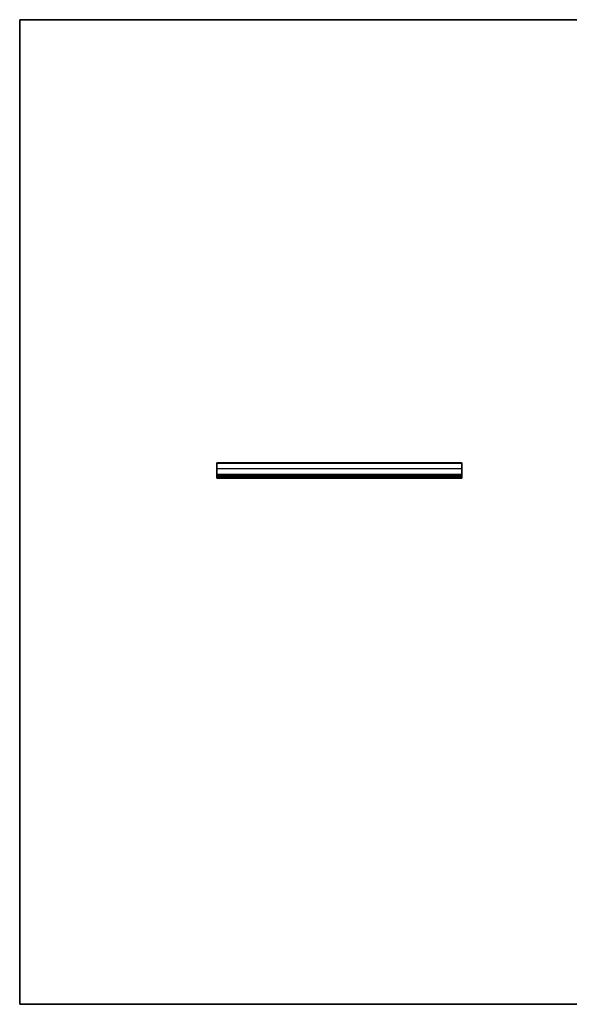
# Model space of a CAD drawing. Units: millimetres. Extents: x 0 to 5905, y 0 to 1124.
# Drawn here: x 2170 to 2798, y 0 to 1124 of the extents above; entities that cross this region are included whole.
import ezdxf

# ---------------------------------------------------------------- set-up
doc = ezdxf.new("R2010")
doc.units = ezdxf.units.MM
doc.header["$LTSCALE"] = 2
for name, color, linetype, lineweight in [('Border (ISO)', 7, 'Continuous', 35), ('Visible (ISO)', 7, 'Continuous', 35), ('Visible Narrow (ISO)', 7, 'Continuous', 25)]:
    doc.layers.add(name, color=color, linetype=linetype, lineweight=lineweight)

# ---------------------------------------------------------------- blocks, each defined once
blk = doc.blocks.new('図面枠 tk図枠')
at = {"layer": 'Border (ISO)'}
for p, q in [((14.5, 289), (405.5, 289)), ((14.5, 289), (14.5, 8)), ((405.5, 289), (405.5, 8)), ((14.5, 8), (405.5, 8))]:
    blk.add_line(p, q, dxfattribs=at)

msp = doc.modelspace()

# ---------------------------------------------------------------- linework, layer by layer
at = {"layer": 'Visible (ISO)'}
for p, q in [((2675.4555, 618.2289), (2395.4555, 618.2289)), ((2395.4555, 618.2289), (2395.4555, 618.2284)), ((2395.4555, 618.2284), (2395.4555, 618.2255)), ((2675.4555, 618.2284), (2395.4555, 618.2284)), ((2395.4555, 617.3567), (2395.4555, 618.2255)), ((2675.4555, 618.2289), (2675.4555, 618.2284)), ((2675.4555, 618.2284), (2675.4555, 618.2255)), ((2675.4555, 617.3567), (2675.4555, 618.2255)), ((2395.4555, 617.3567), (2395.4555, 611.3913)), ((2395.4555, 604.9639), (2395.4555, 611.3913)), ((2675.4555, 617.3567), (2675.4555, 611.3913)), ((2675.4555, 604.9639), (2675.4555, 611.3913)), ((2395.4555, 604.9639), (2395.4555, 604.6169)), ((2395.4555, 603.4898), (2395.4555, 604.6169)), ((2395.4555, 603.4898), (2395.4555, 603.2289)), ((2675.4555, 603.2289), (2395.4555, 603.2289)), ((2395.4555, 602.7289), (2395.4555, 603.2289)), ((2675.4555, 602.7289), (2395.4555, 602.7289)), ((2395.4555, 600.9844), (2395.4555, 602.7289)), ((2395.4555, 600.9844), (2395.4555, 600.7289)), ((2675.4555, 600.7289), (2395.4555, 600.7289)), ((2675.4555, 604.9639), (2675.4555, 604.6169)), ((2675.4555, 603.4898), (2675.4555, 604.6169)), ((2675.4555, 603.4898), (2675.4555, 603.2289)), ((2675.4555, 602.7289), (2675.4555, 603.2289)), ((2675.4555, 600.9844), (2675.4555, 602.7289)), ((2675.4555, 600.9844), (2675.4555, 600.7289))]:
    msp.add_line(p, q, dxfattribs=at)
at = {"layer": 'Visible Narrow (ISO)'}
for p, q in [((2675.4555, 618.2255), (2395.4555, 618.2255)), ((2675.4555, 617.3567), (2395.4555, 617.3567)), ((2675.4555, 611.3913), (2395.4555, 611.3913)), ((2675.4555, 604.9639), (2395.4555, 604.9639)), ((2675.4555, 604.6169), (2395.4555, 604.6169)), ((2675.4555, 603.4898), (2395.4555, 603.4898)), ((2675.4555, 600.9844), (2395.4555, 600.9844))]:
    msp.add_line(p, q, dxfattribs=at)

# ---------------------------------------------------------------- block references
at = {"xscale": 4, "yscale": 4, "zscale": 4}
msp.add_blockref('図面枠 tk図枠', (2112.5, -32), dxfattribs=at)

doc.saveas('drawing.dxf')
